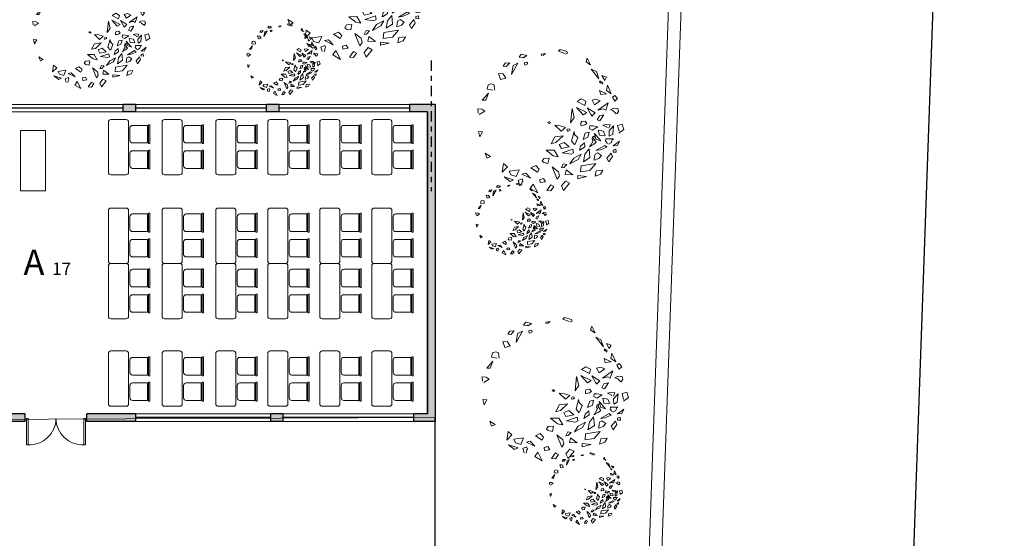
# Model space of a CAD drawing. Extents: x 798 to 1031, y 610 to 792.
# Drawn here: x 901 to 920, y 670 to 680 of the extents above; entities that cross this region are included whole.
import ezdxf

# ---------------------------------------------------------------- set-up
doc = ezdxf.new("R2010")
doc.units = 0
doc.header["$LTSCALE"] = 9
doc.header["$MEASUREMENT"] = 0
doc.linetypes.add('CENTER2', pattern=[1.125, 0.75, -0.125, 0.125, -0.125])
doc.layers.get('0').update_dxf_attribs({"linetype": 'CONTINUOUS'})
for name, color, linetype, lineweight in [('ACHURADO', 4, 'CONTINUOUS', 0), ('COTAS', 7, 'CONTINUOUS', 0), ('MUEBLES', 6, 'CONTINUOUS', 0), ('MUROS1', 7, 'CONTINUOUS', 30), ('MUROS2', 2, 'CONTINUOUS', 9), ('PUERTA', 2, 'CONTINUOUS', 0)]:
    doc.layers.add(name, color=color, linetype=linetype, lineweight=lineweight)
for name, color, linetype in [('AMPLIACION', 150, 'CONTINUOUS'), ('EJE', 8, 'CENTER2'), ('VIDRIOS', 1, 'CONTINUOUS')]:
    doc.layers.add(name, color=color, linetype=linetype)
doc.styles.add('SWIS721', font='swissel.ttf')

# ---------------------------------------------------------------- blocks, each defined once
blk = doc.blocks.new('1ARPLN019')
for p, q in [((-0.0234, 0.4594), (-0.0519, 0.4551)), ((-0.0399, 0.4455), (-0.0234, 0.4594)), ((0.0723, 0.4844), (0.062, 0.4734)), ((0.062, 0.4734), (0.0854, 0.4655)), ((0.1184, 0.4719), (0.0723, 0.4844)), ((0.0854, 0.4655), (0.1032, 0.4598)), ((0.1032, 0.4598), (0.1032, 0.4598)), ((0.1091, 0.4537), (0.1225, 0.4605)), ((0.1225, 0.4605), (0.1184, 0.4719)), ((-0.2903, 0.3943), (-0.3037, 0.375)), ((-0.2611, 0.3964), (-0.2903, 0.3943)), ((-0.2796, 0.3775), (-0.2611, 0.3964)), ((-0.249, 0.3192), (-0.2067, 0.3939)), ((-0.2067, 0.3939), (-0.2387, 0.3803)), ((-0.1843, 0.4544), (-0.1995, 0.4347)), ((-0.1995, 0.4347), (-0.1737, 0.4297)), ((-0.1475, 0.4455), (-0.1843, 0.4544)), ((-0.1737, 0.4297), (-0.1716, 0.4372)), ((-0.1737, 0.4297), (-0.1737, 0.4297)), ((-0.1692, 0.4308), (-0.1475, 0.4455)), ((-0.1472, 0.4015), (-0.1651, 0.3968)), ((-0.1651, 0.3968), (-0.162, 0.3821)), ((-0.1568, 0.3814), (-0.1417, 0.3914)), ((-0.1417, 0.3914), (-0.1472, 0.4015)), ((-0.0519, 0.4551), (-0.0488, 0.4429)), ((0.2522, 0.4283), (0.2453, 0.404)), ((0.2453, 0.404), (0.2687, 0.3854)), ((0.2453, 0.404), (0.2742, 0.3839)), ((0.2742, 0.3839), (0.2522, 0.4283)), ((-0.3223, 0.2866), (-0.3364, 0.3263)), ((-0.3364, 0.3263), (-0.3051, 0.3245)), ((-0.3037, 0.375), (-0.2844, 0.3728)), ((-0.2844, 0.3728), (-0.2796, 0.3775)), ((-0.2387, 0.3803), (-0.249, 0.3192)), ((0.2687, 0.3854), (0.2687, 0.3854)), ((0.2787, 0.3542), (0.3131, 0.3385)), ((0.3303, 0.2909), (0.2787, 0.3542)), ((0.3131, 0.3385), (0.3303, 0.2909)), ((-0.2875, 0.2949), (-0.3223, 0.2866)), ((-0.3051, 0.3245), (-0.2875, 0.2949)), ((0.3368, 0.2788), (0.3348, 0.2684)), ((0.3348, 0.2684), (0.3447, 0.2627)), ((0.355, 0.2648), (0.3368, 0.2788)), ((0.3447, 0.2627), (0.3447, 0.2627)), ((0.3492, 0.2548), (0.355, 0.2648)), ((0.3502, 0.3138), (0.3802, 0.3027)), ((0.3688, 0.2798), (0.3502, 0.3138)), ((0.3802, 0.3027), (0.3688, 0.2798)), ((-0.4045, 0.2509), (-0.411, 0.2226)), ((-0.411, 0.2226), (-0.3739, 0.2151)), ((-0.3835, 0.2573), (-0.4045, 0.2509)), ((-0.3643, 0.2523), (-0.3835, 0.2573)), ((-0.3739, 0.2151), (-0.3739, 0.2151)), ((-0.3618, 0.2162), (-0.3643, 0.2523)), ((0.3808, 0.1922), (0.3341, 0.2144)), ((0.3341, 0.2144), (0.342, 0.1879)), ((0.3864, 0.2501), (0.3795, 0.2133)), ((0.3795, 0.2133), (0.4118, 0.1911)), ((0.4118, 0.1911), (0.3864, 0.2501)), ((-0.4018, 0.1951), (-0.443, 0.1496)), ((-0.443, 0.1496), (-0.42, 0.1503)), ((-0.42, 0.1503), (-0.4018, 0.1951)), ((0.2126, 0.1593), (0.1848, 0.1403)), ((0.1848, 0.1403), (0.2367, 0.1135)), ((0.2439, 0.1421), (0.2126, 0.1593)), ((0.2367, 0.1135), (0.2439, 0.1421)), ((0.31, 0.1571), (0.2842, 0.1493)), ((0.2842, 0.1493), (0.301, 0.1192)), ((0.301, 0.1192), (0.3389, 0.145)), ((0.3389, 0.145), (0.31, 0.1571)), ((0.3231, 0.0845), (0.3912, 0.1314)), ((0.342, 0.1879), (0.3808, 0.1922)), ((0.3912, 0.1314), (0.3753, 0.0824)), ((0.4349, 0.1797), (0.4194, 0.1704)), ((0.4194, 0.1704), (0.4345, 0.1421)), ((0.4345, 0.1421), (0.4524, 0.1596)), ((0.4524, 0.1596), (0.4349, 0.1797)), ((-0.4465, 0.0892), (-0.473, 0.0917)), ((-0.473, 0.0917), (-0.4709, 0.0631)), ((-0.463, 0.0545), (-0.4262, 0.0763)), ((-0.4262, 0.0763), (-0.4465, 0.0892)), ((0.1524, 0.0949), (0.1425, -0.001)), ((0.1669, 0.0341), (0.1524, 0.0949)), ((0.2488, 0.067), (0.181, 0.1013)), ((0.181, 0.1013), (0.2254, 0.0527)), ((0.2254, 0.0527), (0.2488, 0.067)), ((0.3052, 0.0666), (0.2522, 0.0988)), ((0.2522, 0.0988), (0.2838, 0.0434)), ((0.2838, 0.0434), (0.3052, 0.0666)), ((0.3585, 0.0931), (0.3231, 0.0845)), ((0.3753, 0.0824), (0.3585, 0.0931)), ((0.4266, 0.096), (0.406, 0.0867)), ((0.406, 0.0867), (0.4252, 0.0788)), ((0.4252, 0.0788), (0.4445, 0.0602)), ((0.4552, 0.0938), (0.4266, 0.096)), ((0.4479, 0.0584), (0.4586, 0.0738)), ((0.4586, 0.0738), (0.4552, 0.0938)), ((-0.4709, 0.0631), (-0.4709, 0.0631)), ((0.0018, 0.0073), (-0.0099, 0.0012)), ((-0.0099, 0.0012), (0.0021, -0.0056)), ((0.0021, -0.0056), (0.009, 0.004)), ((0.1425, -0.001), (0.1669, 0.0341)), ((0.2164, 0.0083), (0.2106, -0.0013)), ((0.2377, 0.0108), (0.2164, 0.0083)), ((0.2505, -0.0042), (0.2377, 0.0108)), ((0.2838, 0.0434), (0.2807, 0.0541)), ((0.3334, 0.0459), (0.3189, 0.0191)), ((0.3189, 0.0191), (0.3368, 0.0119)), ((0.3626, 0.053), (0.3334, 0.0459)), ((0.3368, 0.0119), (0.3626, 0.053)), ((0.4445, 0.0602), (0.4445, 0.0602)), ((-0.4592, -0.094), (-0.4688, -0.0575)), ((-0.4688, -0.0575), (-0.4413, -0.0607)), ((-0.4413, -0.0607), (-0.4592, -0.094)), ((0.0375, -0.0156), (0.0792, -0.0564)), ((0.0737, -0.0203), (0.0375, -0.0156)), ((0.1081, -0.0314), (0.0737, -0.0203)), ((0.0792, -0.0564), (0.1081, -0.0314)), ((0.1204, -0.0432), (0.1187, -0.0507)), ((0.1187, -0.0507), (0.1215, -0.0575)), ((0.1349, -0.0407), (0.1204, -0.0432)), ((0.1266, -0.055), (0.1394, -0.0493)), ((0.1394, -0.0493), (0.1349, -0.0407)), ((0.1658, -0.0571), (0.1483, -0.1212)), ((0.1689, -0.0782), (0.1658, -0.0571)), ((0.2106, -0.0013), (0.2102, -0.0192)), ((0.2102, -0.0192), (0.2216, -0.0167)), ((0.2205, -0.0185), (0.2371, -0.0146)), ((0.2216, -0.0167), (0.2216, -0.0167)), ((0.2371, -0.0146), (0.2505, -0.0042)), ((0.2653, -0.0621), (0.2398, -0.0689)), ((0.2567, -0.0961), (0.2653, -0.0621)), ((0.2697, -0.0199), (0.266, -0.0375)), ((0.266, -0.0375), (0.2852, -0.0485)), ((0.2887, -0.0214), (0.2697, -0.0199)), ((0.2852, -0.0485), (0.322, -0.0271)), ((0.322, -0.0271), (0.2887, -0.0214)), ((0.3599, -0.055), (0.3251, -0.0493)), ((0.3251, -0.0493), (0.3337, -0.0822)), ((0.3791, -0.0117), (0.3568, -0.0156)), ((0.3568, -0.0156), (0.3692, -0.0221)), ((0.3719, -0.0857), (0.3599, -0.055)), ((0.3692, -0.0221), (0.3822, -0.0274)), ((0.4053, -0.0146), (0.3791, -0.0117)), ((0.3822, -0.0274), (0.3839, -0.0339)), ((0.3839, -0.0339), (0.385, -0.0342)), ((0.3956, -0.0364), (0.4053, -0.0146)), ((0.4269, -0.021), (0.3967, -0.0536)), ((0.3967, -0.0536), (0.398, -0.0886)), ((0.4211, -0.075), (0.4269, -0.021)), ((0.484, -0.0096), (0.4534, -0.0185)), ((0.4534, -0.0185), (0.4634, -0.0568)), ((0.462, -0.0682), (0.4951, -0.0453)), ((0.4634, -0.0568), (0.4634, -0.0568)), ((0.4951, -0.0453), (0.484, -0.0096)), ((0.0372, -0.0943), (0.0138, -0.139)), ((0.0929, -0.0857), (0.0372, -0.0943)), ((0.0454, -0.1312), (0.0929, -0.0857)), ((0.1001, -0.1301), (0.0675, -0.1433)), ((0.1335, -0.1591), (0.1001, -0.1301)), ((0.1483, -0.1212), (0.1676, -0.1437)), ((0.1899, -0.0983), (0.1689, -0.0782)), ((0.1717, -0.1426), (0.1899, -0.0983)), ((0.2398, -0.0689), (0.225, -0.1104)), ((0.225, -0.1104), (0.2567, -0.0961)), ((0.2911, -0.1204), (0.2783, -0.143)), ((0.2883, -0.0933), (0.2845, -0.1097)), ((0.2845, -0.1097), (0.2911, -0.1204)), ((0.2973, -0.0897), (0.2883, -0.0933)), ((0.2942, -0.1036), (0.2973, -0.0897)), ((0.3117, -0.1297), (0.2942, -0.1036)), ((0.2948, -0.143), (0.3117, -0.1297)), ((0.3096, -0.1086), (0.3007, -0.0722)), ((0.3007, -0.0722), (0.3427, -0.1204)), ((0.3427, -0.1204), (0.3096, -0.1086)), ((0.3337, -0.0822), (0.3654, -0.0861)), ((0.3427, -0.1204), (0.3427, -0.1204)), ((0.3427, -0.1204), (0.3427, -0.1204)), ((0.3654, -0.0861), (0.3654, -0.0861)), ((0.3767, -0.1076), (0.374, -0.1229)), ((0.374, -0.1229), (0.3877, -0.138)), ((0.3767, -0.1076), (0.3788, -0.1061)), ((0.4263, -0.1076), (0.3767, -0.1076)), ((0.398, -0.0886), (0.4211, -0.075)), ((0.4122, -0.1308), (0.418, -0.1133)), ((0.418, -0.1133), (0.4263, -0.1076)), ((0.4655, -0.1219), (0.4242, -0.153)), ((0.4524, -0.1505), (0.4655, -0.1219)), ((0.0341, -0.1809), (-0.0206, -0.1816)), ((-0.0206, -0.1816), (0.0265, -0.2185)), ((0.0138, -0.139), (0.0454, -0.1312)), ((0.0602, -0.2253), (0.0341, -0.1809)), ((0.0675, -0.1433), (0.0812, -0.1709)), ((0.0812, -0.1709), (0.1335, -0.1591)), ((0.1562, -0.1752), (0.0857, -0.1991)), ((0.161, -0.1999), (0.1562, -0.1752)), ((0.1676, -0.1437), (0.1717, -0.1426)), ((0.2082, -0.1541), (0.2002, -0.1827)), ((0.2002, -0.1827), (0.2068, -0.1802)), ((0.2068, -0.1802), (0.2364, -0.1591)), ((0.2343, -0.133), (0.2082, -0.1541)), ((0.2364, -0.1591), (0.2343, -0.133)), ((0.2642, -0.173), (0.2374, -0.2088)), ((0.2701, -0.2299), (0.2642, -0.173)), ((0.2783, -0.143), (0.268, -0.1587)), ((0.268, -0.1587), (0.2797, -0.1498)), ((0.2797, -0.1498), (0.2948, -0.143)), ((0.3681, -0.1498), (0.3096, -0.1841)), ((0.3096, -0.1841), (0.3399, -0.1788)), ((0.3399, -0.1788), (0.3822, -0.1612)), ((0.3822, -0.1612), (0.3681, -0.1498)), ((0.3877, -0.138), (0.3877, -0.138)), ((0.3932, -0.1426), (0.4122, -0.1308)), ((0.4235, -0.1805), (0.441, -0.1759)), ((0.4235, -0.1941), (0.4235, -0.1805)), ((0.4435, -0.1956), (0.4235, -0.1941)), ((0.4242, -0.153), (0.4524, -0.1505)), ((0.441, -0.1759), (0.4435, -0.1956)), ((-0.3883, -0.2227), (-0.4231, -0.2006)), ((-0.4231, -0.2006), (-0.4104, -0.2356)), ((-0.4104, -0.2356), (-0.3883, -0.2227)), ((-0.0361, -0.2363), (-0.0471, -0.2542)), ((-0.0471, -0.2542), (-0.0354, -0.2642)), ((0, -0.2338), (-0.0361, -0.2363)), ((-0.0075, -0.2689), (0, -0.2338)), ((0.0265, -0.2185), (0.0602, -0.2253)), ((0.0857, -0.1991), (0.1459, -0.2077)), ((0.1634, -0.2338), (0.138, -0.2718)), ((0.138, -0.2718), (0.192, -0.2428)), ((0.1459, -0.2077), (0.161, -0.1999)), ((0.2113, -0.2088), (0.1634, -0.2338)), ((0.192, -0.2428), (0.2113, -0.2088)), ((0.2374, -0.2088), (0.2274, -0.2582)), ((0.2274, -0.2582), (0.2701, -0.2299)), ((0.301, -0.2249), (0.2983, -0.2485)), ((0.2983, -0.2485), (0.3069, -0.2453)), ((0.3048, -0.2084), (0.301, -0.2249)), ((0.3203, -0.2002), (0.3048, -0.2084)), ((0.3069, -0.2453), (0.3289, -0.2374)), ((0.3461, -0.2174), (0.3203, -0.2002)), ((0.3289, -0.2374), (0.3461, -0.2174)), ((0.4104, -0.2009), (0.3822, -0.2346)), ((0.3822, -0.2346), (0.3946, -0.2599)), ((0.3946, -0.2599), (0.4194, -0.2242)), ((0.4194, -0.2242), (0.4104, -0.2009)), ((-0.3016, -0.2707), (-0.3106, -0.3265)), ((-0.3106, -0.3265), (-0.2758, -0.2914)), ((-0.2758, -0.2914), (-0.3016, -0.2707)), ((-0.1988, -0.3125), (-0.2638, -0.3215)), ((-0.2638, -0.3215), (-0.2528, -0.3451)), ((-0.2174, -0.3551), (-0.1988, -0.3125)), ((-0.0891, -0.2836), (-0.121, -0.2979)), ((-0.121, -0.2979), (-0.0767, -0.3268)), ((-0.066, -0.3068), (-0.0891, -0.2836)), ((-0.0767, -0.3268), (-0.066, -0.3068)), ((-0.0354, -0.2642), (-0.0354, -0.2642)), ((-0.0354, -0.2642), (-0.0354, -0.2642)), ((-0.0354, -0.2642), (-0.0075, -0.2689)), ((0.0534, -0.3741), (0.0203, -0.2925)), ((0.0203, -0.2925), (0.062, -0.3243)), ((0.062, -0.3243), (0.0685, -0.3526)), ((0.094, -0.2718), (0.0809, -0.2989)), ((0.0809, -0.2989), (0.0974, -0.2968)), ((0.1173, -0.276), (0.094, -0.2718)), ((0.0974, -0.2968), (0.1173, -0.276)), ((0.106, -0.3437), (0.1129, -0.3129)), ((0.1129, -0.3129), (0.1569, -0.3447)), ((0.2113, -0.2857), (0.2088, -0.3251)), ((0.2088, -0.3251), (0.269, -0.3168)), ((0.3086, -0.2707), (0.2113, -0.2857)), ((0.269, -0.3168), (0.3086, -0.2707)), ((0.312, -0.319), (0.3048, -0.3547)), ((0.3547, -0.3143), (0.312, -0.319)), ((0.3403, -0.3412), (0.3547, -0.3143)), ((-0.2356, -0.3784), (-0.2986, -0.359)), ((-0.2986, -0.359), (-0.259, -0.3898)), ((-0.259, -0.3898), (-0.2356, -0.3784)), ((-0.2528, -0.3451), (-0.2174, -0.3551)), ((-0.205, -0.3826), (-0.1792, -0.3723)), ((-0.196, -0.4109), (-0.205, -0.3826)), ((-0.1775, -0.3909), (-0.1826, -0.4145)), ((-0.1806, -0.3397), (-0.1551, -0.3336)), ((-0.1235, -0.3673), (-0.1806, -0.3397)), ((-0.1792, -0.3723), (-0.174, -0.3859)), ((-0.174, -0.3859), (-0.1775, -0.3909)), ((-0.1551, -0.3336), (-0.1235, -0.3673)), ((-0.0375, -0.3691), (-0.0622, -0.3762)), ((-0.0622, -0.3762), (-0.0602, -0.3962)), ((-0.0602, -0.3962), (-0.0251, -0.3905)), ((-0.0251, -0.3905), (-0.0375, -0.3691)), ((0.0685, -0.3526), (0.0534, -0.3741)), ((0.0809, -0.4188), (0.1077, -0.3859)), ((0.1569, -0.3447), (0.106, -0.3437)), ((0.1077, -0.3859), (0.1352, -0.4005)), ((0.2481, -0.3569), (0.1896, -0.3497)), ((0.1896, -0.3497), (0.1899, -0.3708)), ((0.1899, -0.3708), (0.2481, -0.3569)), ((0.3048, -0.3547), (0.3403, -0.3412)), ((-0.1826, -0.4145), (-0.1826, -0.4145)), ((-0.1248, -0.4349), (-0.1052, -0.4059)), ((-0.075, -0.4642), (-0.1248, -0.4349)), ((-0.1052, -0.4059), (-0.075, -0.4642)), ((0.0114, -0.4113), (-0.0144, -0.4492)), ((-0.0144, -0.4492), (0.0114, -0.4517)), ((0.0317, -0.4227), (0.0114, -0.4113)), ((0.0114, -0.4517), (0.0317, -0.4227)), ((0.0957, -0.4492), (0.0809, -0.4188)), ((0.1352, -0.4005), (0.0957, -0.4492))]:
    blk.add_line(p, q)

msp = doc.modelspace()

# ---------------------------------------------------------------- hatches: boundary and pattern name
at = {"layer": 'AMPLIACION'}
h = msp.add_hatch(color=9, dxfattribs=at)
h.paths.add_polyline_path([(900.0293, 678.5857), (900.3843, 678.5857), (900.3843, 678.7357), (899.8793, 678.7357), (899.5243, 678.7357), (899.5243, 678.5857), (899.8793, 678.5857), (899.8793, 672.5857), (899.6093, 672.5857), (899.6093, 672.4357), (900.0293, 672.4357), (901.0293, 672.4357), (901.0293, 672.5857), (900.0293, 672.5857)])
h.paths.add_polyline_path([(903.231, 678.5857), (903.231, 678.7357), (902.981, 678.7357), (902.981, 678.5857)])
h.paths.add_polyline_path([(903.231, 672.4357), (903.231, 672.5857), (902.2593, 672.5857), (902.2593, 672.4357)])
h.paths.add_polyline_path([(906.1626, 672.5857), (905.9126, 672.5857), (905.9126, 672.4357), (906.1626, 672.4357)])
h.paths.add_polyline_path([(905.8276, 678.5857), (906.0776, 678.5857), (906.0776, 678.7357), (905.8276, 678.7357)])
h.paths.add_polyline_path([(908.6743, 678.7357), (908.6743, 678.5857), (909.0293, 678.5857), (909.0293, 672.5857), (908.7593, 672.5857), (908.7593, 672.4357), (909.1793, 672.4357), (909.1793, 678.7357)])

# ---------------------------------------------------------------- linework, layer by layer
at = {"layer": 'ACHURADO', "color": 9}
msp.add_lwpolyline([(890.7293, 702.0857), (881.9293, 702.0857), (881.9293, 657.7261), (884.7493, 657.7261), (884.7493, 657.8261), (884.8793, 657.8261), (884.8793, 659.1761), (884.7493, 659.1761), (884.7493, 661.2857), (884.6293, 661.2857), (884.6293, 666.9357), (909.1793, 666.9357), (909.1793, 672.5107), (890.7293, 672.4357), (890.7293, 683.0357), (884.6293, 683.0357), (884.6293, 688.6857), (909.1793, 688.6857), (909.1793, 692.2357), (890.7293, 692.2357), (890.7293, 702.0857)], dxfattribs=at)
at = {"layer": 'EJE', "color": 9, "ltscale": 0.03}
msp.add_line((909.1043, 679.6054), (909.1043, 677.0106), dxfattribs=at)
at = {"layer": 'MUEBLES', "color": 9}
for p, q in [((903.0376, 678.4362), (902.7376, 678.4362)), ((904.1041, 678.4362), (903.8041, 678.4362)), ((905.1706, 678.4362), (904.8706, 678.4362)), ((906.2038, 678.4362), (905.9038, 678.4362)), ((907.237, 678.4362), (906.937, 678.4362)), ((908.2702, 678.4362), (907.9702, 678.4362)), ((900.9372, 677.0183), (900.9372, 678.2183)), ((900.9372, 678.2183), (901.4372, 678.2183)), ((901.4372, 677.0183), (901.4372, 678.2183)), ((902.6876, 678.3862), (902.6876, 677.3862)), ((903.0876, 678.3862), (903.0876, 677.3862)), ((903.1147, 678.2696), (903.1147, 678.0196)), ((903.4647, 678.3196), (903.1647, 678.3196)), ((903.4647, 678.3196), (903.4647, 677.9696)), ((903.7541, 678.3862), (903.7541, 677.3862)), ((904.1541, 678.3862), (904.1541, 677.3862)), ((904.1812, 678.2696), (904.1812, 678.0196)), ((904.5312, 678.3196), (904.2312, 678.3196)), ((904.5312, 678.3196), (904.5312, 677.9696)), ((904.8206, 678.3862), (904.8206, 677.3862)), ((905.2206, 678.3862), (905.2206, 677.3862)), ((905.2477, 678.2696), (905.2477, 678.0196)), ((905.5977, 678.3196), (905.2977, 678.3196)), ((905.5977, 678.3196), (905.5977, 677.9696)), ((905.8538, 678.3862), (905.8538, 677.3862)), ((906.2538, 678.3862), (906.2538, 677.3862)), ((906.2809, 678.2696), (906.2809, 678.0196)), ((906.6309, 678.3196), (906.3309, 678.3196)), ((906.6309, 678.3196), (906.6309, 677.9696)), ((906.887, 678.3862), (906.887, 677.3862)), ((907.287, 678.3862), (907.287, 677.3862)), ((907.3141, 678.2696), (907.3141, 678.0196)), ((907.6641, 678.3196), (907.3641, 678.3196)), ((907.6641, 678.3196), (907.6641, 677.9696)), ((907.9202, 678.3862), (907.9202, 677.3862)), ((908.3202, 678.3862), (908.3202, 677.3862)), ((908.3473, 678.2696), (908.3473, 678.0196)), ((908.6973, 678.3196), (908.3973, 678.3196)), ((908.6973, 678.3196), (908.6973, 677.9696)), ((903.4647, 677.9696), (903.1647, 677.9696)), ((904.5312, 677.9696), (904.2312, 677.9696)), ((905.5977, 677.9696), (905.2977, 677.9696)), ((906.6309, 677.9696), (906.3309, 677.9696)), ((907.6641, 677.9696), (907.3641, 677.9696)), ((908.6973, 677.9696), (908.3973, 677.9696)), ((903.1147, 677.765), (903.1147, 677.515)), ((903.4647, 677.815), (903.1647, 677.815)), ((903.4647, 677.815), (903.4647, 677.465)), ((904.1812, 677.765), (904.1812, 677.515)), ((904.5312, 677.815), (904.2312, 677.815)), ((904.5312, 677.815), (904.5312, 677.465)), ((905.2477, 677.765), (905.2477, 677.515)), ((905.5977, 677.815), (905.2977, 677.815)), ((905.5977, 677.815), (905.5977, 677.465)), ((906.2809, 677.765), (906.2809, 677.515)), ((906.6309, 677.815), (906.3309, 677.815)), ((906.6309, 677.815), (906.6309, 677.465)), ((907.3141, 677.765), (907.3141, 677.515)), ((907.6641, 677.815), (907.3641, 677.815)), ((907.6641, 677.815), (907.6641, 677.465)), ((908.3473, 677.765), (908.3473, 677.515)), ((908.6973, 677.815), (908.3973, 677.815)), ((908.6973, 677.815), (908.6973, 677.465)), ((903.4647, 677.465), (903.1647, 677.465)), ((904.5312, 677.465), (904.2312, 677.465)), ((905.5977, 677.465), (905.2977, 677.465)), ((906.6309, 677.465), (906.3309, 677.465)), ((907.6641, 677.465), (907.3641, 677.465)), ((908.6973, 677.465), (908.3973, 677.465)), ((903.0376, 677.3362), (902.7376, 677.3362)), ((904.1041, 677.3362), (903.8041, 677.3362)), ((905.1706, 677.3362), (904.8706, 677.3362)), ((906.2038, 677.3362), (905.9038, 677.3362)), ((907.237, 677.3362), (906.937, 677.3362)), ((908.2702, 677.3362), (907.9702, 677.3362)), ((900.9372, 677.0183), (901.4372, 677.0183)), ((903.0376, 676.6746), (902.7376, 676.6746)), ((904.1041, 676.6746), (903.8041, 676.6746)), ((905.1706, 676.6746), (904.8706, 676.6746)), ((906.2038, 676.6746), (905.9038, 676.6746)), ((907.237, 676.6746), (906.937, 676.6746)), ((908.2702, 676.6746), (907.9702, 676.6746)), ((902.6876, 676.6246), (902.6876, 675.6246)), ((903.0876, 676.6246), (903.0876, 675.6246)), ((903.1147, 676.5081), (903.1147, 676.2581)), ((903.4647, 676.5581), (903.1647, 676.5581)), ((903.4647, 676.5581), (903.4647, 676.2081)), ((903.7541, 676.6246), (903.7541, 675.6246)), ((904.1541, 676.6246), (904.1541, 675.6246)), ((904.1812, 676.5081), (904.1812, 676.2581)), ((904.5312, 676.5581), (904.2312, 676.5581)), ((904.5312, 676.5581), (904.5312, 676.2081)), ((904.8206, 676.6246), (904.8206, 675.6246)), ((905.2206, 676.6246), (905.2206, 675.6246)), ((905.2477, 676.5081), (905.2477, 676.2581)), ((905.5977, 676.5581), (905.2977, 676.5581)), ((905.5977, 676.5581), (905.5977, 676.2081)), ((905.8538, 676.6246), (905.8538, 675.6246)), ((906.2538, 676.6246), (906.2538, 675.6246)), ((906.2809, 676.5081), (906.2809, 676.2581)), ((906.6309, 676.5581), (906.3309, 676.5581)), ((906.6309, 676.5581), (906.6309, 676.2081)), ((906.887, 676.6246), (906.887, 675.6246)), ((907.287, 676.6246), (907.287, 675.6246)), ((907.3141, 676.5081), (907.3141, 676.2581)), ((907.6641, 676.5581), (907.3641, 676.5581)), ((907.6641, 676.5581), (907.6641, 676.2081)), ((907.9202, 676.6246), (907.9202, 675.6246)), ((908.3202, 676.6246), (908.3202, 675.6246)), ((908.3473, 676.5081), (908.3473, 676.2581)), ((908.6973, 676.5581), (908.3973, 676.5581)), ((908.6973, 676.5581), (908.6973, 676.2081)), ((903.4647, 676.2081), (903.1647, 676.2081)), ((904.5312, 676.2081), (904.2312, 676.2081)), ((905.5977, 676.2081), (905.2977, 676.2081)), ((906.6309, 676.2081), (906.3309, 676.2081)), ((907.6641, 676.2081), (907.3641, 676.2081)), ((908.6973, 676.2081), (908.3973, 676.2081)), ((903.1147, 676.0035), (903.1147, 675.7535)), ((903.4647, 676.0535), (903.1647, 676.0535)), ((903.4647, 676.0535), (903.4647, 675.7035)), ((904.1812, 676.0035), (904.1812, 675.7535)), ((904.5312, 676.0535), (904.2312, 676.0535)), ((904.5312, 676.0535), (904.5312, 675.7035)), ((905.2477, 676.0035), (905.2477, 675.7535)), ((905.5977, 676.0535), (905.2977, 676.0535)), ((905.5977, 676.0535), (905.5977, 675.7035)), ((906.2809, 676.0035), (906.2809, 675.7535)), ((906.6309, 676.0535), (906.3309, 676.0535)), ((906.6309, 676.0535), (906.6309, 675.7035)), ((907.3141, 676.0035), (907.3141, 675.7535)), ((907.6641, 676.0535), (907.3641, 676.0535)), ((907.6641, 676.0535), (907.6641, 675.7035)), ((908.3473, 676.0035), (908.3473, 675.7535)), ((908.6973, 676.0535), (908.3973, 676.0535)), ((908.6973, 676.0535), (908.6973, 675.7035)), ((903.4647, 675.7035), (903.1647, 675.7035)), ((904.5312, 675.7035), (904.2312, 675.7035)), ((905.5977, 675.7035), (905.2977, 675.7035)), ((906.6309, 675.7035), (906.3309, 675.7035)), ((907.6641, 675.7035), (907.3641, 675.7035)), ((908.6973, 675.7035), (908.3973, 675.7035)), ((902.6876, 675.5246), (902.6876, 674.5246)), ((903.0376, 675.5746), (902.7376, 675.5746)), ((903.0376, 675.5746), (902.7376, 675.5746)), ((903.0876, 675.5246), (903.0876, 674.5246)), ((903.7541, 675.5246), (903.7541, 674.5246)), ((904.1041, 675.5746), (903.8041, 675.5746)), ((904.1041, 675.5746), (903.8041, 675.5746)), ((904.1541, 675.5246), (904.1541, 674.5246)), ((904.8206, 675.5246), (904.8206, 674.5246)), ((905.1706, 675.5746), (904.8706, 675.5746)), ((905.1706, 675.5746), (904.8706, 675.5746)), ((905.2206, 675.5246), (905.2206, 674.5246)), ((905.8538, 675.5246), (905.8538, 674.5246)), ((906.2038, 675.5746), (905.9038, 675.5746)), ((906.2038, 675.5746), (905.9038, 675.5746)), ((906.2538, 675.5246), (906.2538, 674.5246)), ((906.887, 675.5246), (906.887, 674.5246)), ((907.237, 675.5746), (906.937, 675.5746)), ((907.237, 675.5746), (906.937, 675.5746)), ((907.287, 675.5246), (907.287, 674.5246)), ((907.9202, 675.5246), (907.9202, 674.5246)), ((908.2702, 675.5746), (907.9702, 675.5746)), ((908.2702, 675.5746), (907.9702, 675.5746)), ((908.3202, 675.5246), (908.3202, 674.5246)), ((903.1147, 675.4081), (903.1147, 675.1581)), ((903.4647, 675.4581), (903.1647, 675.4581)), ((903.4647, 675.4581), (903.4647, 675.1081)), ((904.1812, 675.4081), (904.1812, 675.1581)), ((904.5312, 675.4581), (904.2312, 675.4581)), ((904.5312, 675.4581), (904.5312, 675.1081)), ((905.2477, 675.4081), (905.2477, 675.1581)), ((905.5977, 675.4581), (905.2977, 675.4581)), ((905.5977, 675.4581), (905.5977, 675.1081)), ((906.2809, 675.4081), (906.2809, 675.1581)), ((906.6309, 675.4581), (906.3309, 675.4581)), ((906.6309, 675.4581), (906.6309, 675.1081)), ((907.3141, 675.4081), (907.3141, 675.1581)), ((907.6641, 675.4581), (907.3641, 675.4581)), ((907.6641, 675.4581), (907.6641, 675.1081)), ((908.3473, 675.4081), (908.3473, 675.1581)), ((908.6973, 675.4581), (908.3973, 675.4581)), ((908.6973, 675.4581), (908.6973, 675.1081)), ((903.4647, 675.1081), (903.1647, 675.1081)), ((904.5312, 675.1081), (904.2312, 675.1081)), ((905.5977, 675.1081), (905.2977, 675.1081)), ((906.6309, 675.1081), (906.3309, 675.1081)), ((907.6641, 675.1081), (907.3641, 675.1081)), ((908.6973, 675.1081), (908.3973, 675.1081)), ((903.1147, 674.9035), (903.1147, 674.6535)), ((903.4647, 674.9535), (903.1647, 674.9535)), ((903.4647, 674.9535), (903.4647, 674.6035)), ((904.1812, 674.9035), (904.1812, 674.6535)), ((904.5312, 674.9535), (904.2312, 674.9535)), ((904.5312, 674.9535), (904.5312, 674.6035)), ((905.2477, 674.9035), (905.2477, 674.6535)), ((905.5977, 674.9535), (905.2977, 674.9535)), ((905.5977, 674.9535), (905.5977, 674.6035)), ((906.2809, 674.9035), (906.2809, 674.6535)), ((906.6309, 674.9535), (906.3309, 674.9535)), ((906.6309, 674.9535), (906.6309, 674.6035)), ((907.3141, 674.9035), (907.3141, 674.6535)), ((907.6641, 674.9535), (907.3641, 674.9535)), ((907.6641, 674.9535), (907.6641, 674.6035)), ((908.3473, 674.9035), (908.3473, 674.6535)), ((908.6973, 674.9535), (908.3973, 674.9535)), ((908.6973, 674.9535), (908.6973, 674.6035)), ((903.4647, 674.6035), (903.1647, 674.6035)), ((904.5312, 674.6035), (904.2312, 674.6035)), ((905.5977, 674.6035), (905.2977, 674.6035)), ((906.6309, 674.6035), (906.3309, 674.6035)), ((907.6641, 674.6035), (907.3641, 674.6035)), ((908.6973, 674.6035), (908.3973, 674.6035)), ((903.0376, 674.4746), (902.7376, 674.4746)), ((904.1041, 674.4746), (903.8041, 674.4746)), ((905.1706, 674.4746), (904.8706, 674.4746)), ((906.2038, 674.4746), (905.9038, 674.4746)), ((907.237, 674.4746), (906.937, 674.4746)), ((908.2702, 674.4746), (907.9702, 674.4746)), ((902.6876, 672.7853), (902.6876, 673.7853)), ((903.0376, 673.8353), (902.7376, 673.8353)), ((903.0876, 672.7853), (903.0876, 673.7853)), ((903.7541, 672.7853), (903.7541, 673.7853)), ((904.1041, 673.8353), (903.8041, 673.8353)), ((904.1541, 672.7853), (904.1541, 673.7853)), ((904.8206, 672.7853), (904.8206, 673.7853)), ((905.1706, 673.8353), (904.8706, 673.8353)), ((905.2206, 672.7853), (905.2206, 673.7853)), ((905.8538, 672.7853), (905.8538, 673.7853)), ((906.2038, 673.8353), (905.9038, 673.8353)), ((906.2538, 672.7853), (906.2538, 673.7853)), ((906.887, 672.7853), (906.887, 673.7853)), ((907.237, 673.8353), (906.937, 673.8353)), ((907.287, 672.7853), (907.287, 673.7853)), ((907.9202, 672.7853), (907.9202, 673.7853)), ((908.2702, 673.8353), (907.9702, 673.8353)), ((908.3202, 672.7853), (908.3202, 673.7853)), ((903.1147, 673.4064), (903.1147, 673.6564)), ((903.4647, 673.7064), (903.1647, 673.7064)), ((903.4647, 673.3564), (903.4647, 673.7064)), ((904.1812, 673.4064), (904.1812, 673.6564)), ((904.5312, 673.7064), (904.2312, 673.7064)), ((904.5312, 673.3564), (904.5312, 673.7064)), ((905.2477, 673.4064), (905.2477, 673.6564)), ((905.5977, 673.7064), (905.2977, 673.7064)), ((905.5977, 673.3564), (905.5977, 673.7064)), ((906.2809, 673.4064), (906.2809, 673.6564)), ((906.6309, 673.7064), (906.3309, 673.7064)), ((906.6309, 673.3564), (906.6309, 673.7064)), ((907.3141, 673.4064), (907.3141, 673.6564)), ((907.6641, 673.7064), (907.3641, 673.7064)), ((907.6641, 673.3564), (907.6641, 673.7064)), ((908.3473, 673.4064), (908.3473, 673.6564)), ((908.6973, 673.7064), (908.3973, 673.7064)), ((908.6973, 673.3564), (908.6973, 673.7064)), ((903.4647, 673.3564), (903.1647, 673.3564)), ((904.5312, 673.3564), (904.2312, 673.3564)), ((905.5977, 673.3564), (905.2977, 673.3564)), ((906.6309, 673.3564), (906.3309, 673.3564)), ((907.6641, 673.3564), (907.3641, 673.3564)), ((908.6973, 673.3564), (908.3973, 673.3564)), ((903.1147, 672.9019), (903.1147, 673.1519)), ((903.4647, 673.2019), (903.1647, 673.2019)), ((903.4647, 672.8519), (903.4647, 673.2019)), ((904.1812, 672.9019), (904.1812, 673.1519)), ((904.5312, 673.2019), (904.2312, 673.2019)), ((904.5312, 672.8519), (904.5312, 673.2019)), ((905.2477, 672.9019), (905.2477, 673.1519)), ((905.5977, 673.2019), (905.2977, 673.2019)), ((905.5977, 672.8519), (905.5977, 673.2019)), ((906.2809, 672.9019), (906.2809, 673.1519)), ((906.6309, 673.2019), (906.3309, 673.2019)), ((906.6309, 672.8519), (906.6309, 673.2019)), ((907.3141, 672.9019), (907.3141, 673.1519)), ((907.6641, 673.2019), (907.3641, 673.2019)), ((907.6641, 672.8519), (907.6641, 673.2019)), ((908.3473, 672.9019), (908.3473, 673.1519)), ((908.6973, 673.2019), (908.3973, 673.2019)), ((908.6973, 672.8519), (908.6973, 673.2019)), ((903.0376, 672.7353), (902.7376, 672.7353)), ((903.4647, 672.8519), (903.1647, 672.8519)), ((904.1041, 672.7353), (903.8041, 672.7353)), ((904.5312, 672.8519), (904.2312, 672.8519)), ((905.1706, 672.7353), (904.8706, 672.7353)), ((905.5977, 672.8519), (905.2977, 672.8519)), ((906.2038, 672.7353), (905.9038, 672.7353)), ((906.6309, 672.8519), (906.3309, 672.8519)), ((907.237, 672.7353), (906.937, 672.7353)), ((907.6641, 672.8519), (907.3641, 672.8519)), ((908.2702, 672.7353), (907.9702, 672.7353)), ((908.6973, 672.8519), (908.3973, 672.8519))]:
    msp.add_line(p, q, dxfattribs=at)
for points in [[(903.5099, 678.3325), (903.4848, 678.3325), (903.4848, 677.9571), (903.5099, 677.9571)], [(904.5764, 678.3325), (904.5513, 678.3325), (904.5513, 677.9571), (904.5764, 677.9571)], [(905.6429, 678.3325), (905.6179, 678.3325), (905.6179, 677.9571), (905.6429, 677.9571)], [(906.6761, 678.3325), (906.6511, 678.3325), (906.6511, 677.9571), (906.6761, 677.9571)], [(907.7093, 678.3325), (907.6842, 678.3325), (907.6842, 677.9571), (907.7093, 677.9571)], [(908.7425, 678.3325), (908.7174, 678.3325), (908.7174, 677.9571), (908.7425, 677.9571)], [(903.5099, 677.8279), (903.4848, 677.8279), (903.4848, 677.4525), (903.5099, 677.4525)], [(904.5764, 677.8279), (904.5513, 677.8279), (904.5513, 677.4525), (904.5764, 677.4525)], [(905.6429, 677.8279), (905.6179, 677.8279), (905.6179, 677.4525), (905.6429, 677.4525)], [(906.6761, 677.8279), (906.6511, 677.8279), (906.6511, 677.4525), (906.6761, 677.4525)], [(907.7093, 677.8279), (907.6842, 677.8279), (907.6842, 677.4525), (907.7093, 677.4525)], [(908.7425, 677.8279), (908.7174, 677.8279), (908.7174, 677.4525), (908.7425, 677.4525)], [(903.5099, 676.5709), (903.4848, 676.5709), (903.4848, 676.1955), (903.5099, 676.1955)], [(904.5764, 676.5709), (904.5513, 676.5709), (904.5513, 676.1955), (904.5764, 676.1955)], [(905.6429, 676.5709), (905.6179, 676.5709), (905.6179, 676.1955), (905.6429, 676.1955)], [(906.6761, 676.5709), (906.6511, 676.5709), (906.6511, 676.1955), (906.6761, 676.1955)], [(907.7093, 676.5709), (907.6842, 676.5709), (907.6842, 676.1955), (907.7093, 676.1955)], [(908.7425, 676.5709), (908.7174, 676.5709), (908.7174, 676.1955), (908.7425, 676.1955)], [(903.5099, 676.0664), (903.4848, 676.0664), (903.4848, 675.6909), (903.5099, 675.6909)], [(904.5764, 676.0664), (904.5513, 676.0664), (904.5513, 675.6909), (904.5764, 675.6909)], [(905.6429, 676.0664), (905.6179, 676.0664), (905.6179, 675.6909), (905.6429, 675.6909)], [(906.6761, 676.0664), (906.6511, 676.0664), (906.6511, 675.6909), (906.6761, 675.6909)], [(907.7093, 676.0664), (907.6842, 676.0664), (907.6842, 675.6909), (907.7093, 675.6909)], [(908.7425, 676.0664), (908.7174, 676.0664), (908.7174, 675.6909), (908.7425, 675.6909)], [(903.5099, 675.4709), (903.4848, 675.4709), (903.4848, 675.0955), (903.5099, 675.0955)], [(904.5764, 675.4709), (904.5513, 675.4709), (904.5513, 675.0955), (904.5764, 675.0955)], [(905.6429, 675.4709), (905.6179, 675.4709), (905.6179, 675.0955), (905.6429, 675.0955)], [(906.6761, 675.4709), (906.6511, 675.4709), (906.6511, 675.0955), (906.6761, 675.0955)], [(907.7093, 675.4709), (907.6842, 675.4709), (907.6842, 675.0955), (907.7093, 675.0955)], [(908.7425, 675.4709), (908.7174, 675.4709), (908.7174, 675.0955), (908.7425, 675.0955)], [(903.5099, 674.9664), (903.4848, 674.9664), (903.4848, 674.5909), (903.5099, 674.5909)], [(904.5764, 674.9664), (904.5513, 674.9664), (904.5513, 674.5909), (904.5764, 674.5909)], [(905.6429, 674.9664), (905.6179, 674.9664), (905.6179, 674.5909), (905.6429, 674.5909)], [(906.6761, 674.9664), (906.6511, 674.9664), (906.6511, 674.5909), (906.6761, 674.5909)], [(907.7093, 674.9664), (907.6842, 674.9664), (907.6842, 674.5909), (907.7093, 674.5909)], [(908.7425, 674.9664), (908.7174, 674.9664), (908.7174, 674.5909), (908.7425, 674.5909)], [(903.5099, 673.3436), (903.4848, 673.3436), (903.4848, 673.719), (903.5099, 673.719)], [(904.5764, 673.3436), (904.5513, 673.3436), (904.5513, 673.719), (904.5764, 673.719)], [(905.6429, 673.3436), (905.6179, 673.3436), (905.6179, 673.719), (905.6429, 673.719)], [(906.6761, 673.3436), (906.6511, 673.3436), (906.6511, 673.719), (906.6761, 673.719)], [(907.7093, 673.3436), (907.6842, 673.3436), (907.6842, 673.719), (907.7093, 673.719)], [(908.7425, 673.3436), (908.7174, 673.3436), (908.7174, 673.719), (908.7425, 673.719)], [(903.5099, 672.839), (903.4848, 672.839), (903.4848, 673.2144), (903.5099, 673.2144)], [(904.5764, 672.839), (904.5513, 672.839), (904.5513, 673.2144), (904.5764, 673.2144)], [(905.6429, 672.839), (905.6179, 672.839), (905.6179, 673.2144), (905.6429, 673.2144)], [(906.6761, 672.839), (906.6511, 672.839), (906.6511, 673.2144), (906.6761, 673.2144)], [(907.7093, 672.839), (907.6842, 672.839), (907.6842, 673.2144), (907.7093, 673.2144)], [(908.7425, 672.839), (908.7174, 672.839), (908.7174, 673.2144), (908.7425, 673.2144)]]:
    msp.add_lwpolyline(points, close=True, dxfattribs=at)
for centre, start, end in [((902.7376, 678.3862), 90, 180), ((903.0376, 678.3862), 0, 90), ((903.8041, 678.3862), 90, 180), ((904.1041, 678.3862), 0, 90), ((904.8706, 678.3862), 90, 180), ((905.1706, 678.3862), 0, 90), ((905.9038, 678.3862), 90, 180), ((906.2038, 678.3862), 0, 90), ((906.937, 678.3862), 90, 180), ((907.237, 678.3862), 0, 90), ((907.9702, 678.3862), 90, 180), ((908.2702, 678.3862), 0, 90), ((903.1647, 678.2696), 90, 180), ((904.2312, 678.2696), 90, 180), ((905.2977, 678.2696), 90, 180), ((906.3309, 678.2696), 90, 180), ((907.3641, 678.2696), 90, 180), ((908.3973, 678.2696), 90, 180), ((903.1647, 678.0196), 180, 270), ((904.2312, 678.0196), 180, 270), ((905.2977, 678.0196), 180, 270), ((906.3309, 678.0196), 180, 270), ((907.3641, 678.0196), 180, 270), ((908.3973, 678.0196), 180, 270), ((903.1647, 677.765), 90, 180), ((904.2312, 677.765), 90, 180), ((905.2977, 677.765), 90, 180), ((906.3309, 677.765), 90, 180), ((907.3641, 677.765), 90, 180), ((908.3973, 677.765), 90, 180), ((903.1647, 677.515), 180, 270), ((904.2312, 677.515), 180, 270), ((905.2977, 677.515), 180, 270), ((906.3309, 677.515), 180, 270), ((907.3641, 677.515), 180, 270), ((908.3973, 677.515), 180, 270), ((902.7376, 677.3862), 180, 270), ((903.0376, 677.3862), 270, 0), ((903.8041, 677.3862), 180, 270), ((904.1041, 677.3862), 270, 0), ((904.8706, 677.3862), 180, 270), ((905.1706, 677.3862), 270, 0), ((905.9038, 677.3862), 180, 270), ((906.2038, 677.3862), 270, 0), ((906.937, 677.3862), 180, 270), ((907.237, 677.3862), 270, 0), ((907.9702, 677.3862), 180, 270), ((908.2702, 677.3862), 270, 0), ((902.7376, 676.6246), 90, 180), ((903.0376, 676.6246), 0, 90), ((903.8041, 676.6246), 90, 180), ((904.1041, 676.6246), 0, 90), ((904.8706, 676.6246), 90, 180), ((905.1706, 676.6246), 0, 90), ((905.9038, 676.6246), 90, 180), ((906.2038, 676.6246), 0, 90), ((906.937, 676.6246), 90, 180), ((907.237, 676.6246), 0, 90), ((907.9702, 676.6246), 90, 180), ((908.2702, 676.6246), 0, 90), ((903.1647, 676.5081), 90, 180), ((904.2312, 676.5081), 90, 180), ((905.2977, 676.5081), 90, 180), ((906.3309, 676.5081), 90, 180), ((907.3641, 676.5081), 90, 180), ((908.3973, 676.5081), 90, 180), ((903.1647, 676.2581), 180, 270), ((904.2312, 676.2581), 180, 270), ((905.2977, 676.2581), 180, 270), ((906.3309, 676.2581), 180, 270), ((907.3641, 676.2581), 180, 270), ((908.3973, 676.2581), 180, 270), ((903.1647, 676.0035), 90, 180), ((904.2312, 676.0035), 90, 180), ((905.2977, 676.0035), 90, 180), ((906.3309, 676.0035), 90, 180), ((907.3641, 676.0035), 90, 180), ((908.3973, 676.0035), 90, 180), ((903.1647, 675.7535), 180, 270), ((904.2312, 675.7535), 180, 270), ((905.2977, 675.7535), 180, 270), ((906.3309, 675.7535), 180, 270), ((907.3641, 675.7535), 180, 270), ((908.3973, 675.7535), 180, 270), ((902.7376, 675.6246), 180, 270), ((902.7376, 675.5246), 90, 180), ((903.0376, 675.6246), 270, 0), ((903.0376, 675.5246), 0, 90), ((903.8041, 675.6246), 180, 270), ((903.8041, 675.5246), 90, 180), ((904.1041, 675.6246), 270, 0), ((904.1041, 675.5246), 0, 90), ((904.8706, 675.6246), 180, 270), ((904.8706, 675.5246), 90, 180), ((905.1706, 675.6246), 270, 0), ((905.1706, 675.5246), 0, 90), ((905.9038, 675.6246), 180, 270), ((905.9038, 675.5246), 90, 180), ((906.2038, 675.6246), 270, 0), ((906.2038, 675.5246), 0, 90), ((906.937, 675.6246), 180, 270), ((906.937, 675.5246), 90, 180), ((907.237, 675.6246), 270, 0), ((907.237, 675.5246), 0, 90), ((907.9702, 675.6246), 180, 270), ((907.9702, 675.5246), 90, 180), ((908.2702, 675.6246), 270, 0), ((908.2702, 675.5246), 0, 90), ((903.1647, 675.4081), 90, 180), ((904.2312, 675.4081), 90, 180), ((905.2977, 675.4081), 90, 180), ((906.3309, 675.4081), 90, 180), ((907.3641, 675.4081), 90, 180), ((908.3973, 675.4081), 90, 180), ((903.1647, 675.1581), 180, 270), ((904.2312, 675.1581), 180, 270), ((905.2977, 675.1581), 180, 270), ((906.3309, 675.1581), 180, 270), ((907.3641, 675.1581), 180, 270), ((908.3973, 675.1581), 180, 270), ((903.1647, 674.9035), 90, 180), ((904.2312, 674.9035), 90, 180), ((905.2977, 674.9035), 90, 180), ((906.3309, 674.9035), 90, 180), ((907.3641, 674.9035), 90, 180), ((908.3973, 674.9035), 90, 180), ((902.7376, 674.5246), 180, 270), ((903.0376, 674.5246), 270, 0), ((903.1647, 674.6535), 180, 270), ((903.8041, 674.5246), 180, 270), ((904.1041, 674.5246), 270, 0), ((904.2312, 674.6535), 180, 270), ((904.8706, 674.5246), 180, 270), ((905.1706, 674.5246), 270, 0), ((905.2977, 674.6535), 180, 270), ((905.9038, 674.5246), 180, 270), ((906.2038, 674.5246), 270, 0), ((906.3309, 674.6535), 180, 270), ((906.937, 674.5246), 180, 270), ((907.237, 674.5246), 270, 0), ((907.3641, 674.6535), 180, 270), ((907.9702, 674.5246), 180, 270), ((908.2702, 674.5246), 270, 0), ((908.3973, 674.6535), 180, 270), ((902.7376, 673.7853), 90, 180), ((903.0376, 673.7853), 0, 90), ((903.8041, 673.7853), 90, 180), ((904.1041, 673.7853), 0, 90), ((904.8706, 673.7853), 90, 180), ((905.1706, 673.7853), 0, 90), ((905.9038, 673.7853), 90, 180), ((906.2038, 673.7853), 0, 90), ((906.937, 673.7853), 90, 180), ((907.237, 673.7853), 0, 90), ((907.9702, 673.7853), 90, 180), ((908.2702, 673.7853), 0, 90), ((903.1647, 673.6564), 90, 180), ((904.2312, 673.6564), 90, 180), ((905.2977, 673.6564), 90, 180), ((906.3309, 673.6564), 90, 180), ((907.3641, 673.6564), 90, 180), ((908.3973, 673.6564), 90, 180), ((903.1647, 673.4064), 180, 270), ((904.2312, 673.4064), 180, 270), ((905.2977, 673.4064), 180, 270), ((906.3309, 673.4064), 180, 270), ((907.3641, 673.4064), 180, 270), ((908.3973, 673.4064), 180, 270), ((903.1647, 673.1519), 90, 180), ((904.2312, 673.1519), 90, 180), ((905.2977, 673.1519), 90, 180), ((906.3309, 673.1519), 90, 180), ((907.3641, 673.1519), 90, 180), ((908.3973, 673.1519), 90, 180), ((902.7376, 672.7853), 180, 270), ((903.0376, 672.7853), 270, 0), ((903.1647, 672.9019), 180, 270), ((903.8041, 672.7853), 180, 270), ((904.1041, 672.7853), 270, 0), ((904.2312, 672.9019), 180, 270), ((904.8706, 672.7853), 180, 270), ((905.1706, 672.7853), 270, 0), ((905.2977, 672.9019), 180, 270), ((905.9038, 672.7853), 180, 270), ((906.2038, 672.7853), 270, 0), ((906.3309, 672.9019), 180, 270), ((906.937, 672.7853), 180, 270), ((907.237, 672.7853), 270, 0), ((907.3641, 672.9019), 180, 270), ((907.9702, 672.7853), 180, 270), ((908.2702, 672.7853), 270, 0), ((908.3973, 672.9019), 180, 270)]:
    msp.add_arc(centre, 0.05, start, end, dxfattribs=at)
at = {"layer": 'MUROS1', "color": 9}
for p, q in [((903.231, 678.7357), (902.981, 678.7357)), ((902.981, 678.5857), (902.981, 678.7357)), ((903.231, 678.5857), (903.231, 678.7357)), ((906.0776, 678.7357), (905.8276, 678.7357)), ((905.8276, 678.5857), (905.8276, 678.7357)), ((906.0776, 678.5857), (906.0776, 678.7357)), ((909.1793, 678.7357), (908.6743, 678.7357)), ((908.6743, 678.5857), (908.6743, 678.7357)), ((909.1793, 678.7357), (909.1793, 672.4357)), ((903.231, 678.5857), (902.981, 678.5857)), ((906.0776, 678.5857), (905.8276, 678.5857)), ((909.0293, 678.5857), (908.6743, 678.5857)), ((909.0293, 672.5857), (909.0293, 678.5857)), ((909.0293, 678.5857), (909.0293, 672.5857)), ((909.1793, 678.5857), (909.1793, 672.5857)), ((901.0293, 672.5857), (900.0293, 672.5857)), ((901.0293, 672.4357), (901.0293, 672.5857)), ((903.231, 672.5857), (902.2593, 672.5857)), ((902.2593, 672.4357), (902.2593, 672.5857)), ((903.231, 672.4357), (903.231, 672.5857)), ((906.1626, 672.5857), (905.9126, 672.5857)), ((905.9126, 672.4357), (905.9126, 672.5857)), ((906.1626, 672.4357), (906.1626, 672.5857)), ((909.0293, 672.5857), (908.7593, 672.5857)), ((908.7593, 672.4357), (908.7593, 672.5857)), ((901.0293, 672.4357), (899.8793, 672.4357)), ((903.231, 672.4357), (902.2593, 672.4357)), ((906.1626, 672.4357), (905.9126, 672.4357)), ((909.1793, 672.4357), (908.7593, 672.4357)), ((909.1793, 666.9357), (909.1793, 672.5107))]:
    msp.add_line(p, q, dxfattribs=at)
at = {"layer": 'MUROS2', "color": 9}
for p, q in [((915.4257, 718.8904), (912.4912, 636.2794)), ((915.1724, 718.8027), (912.8753, 654.1357)), ((902.981, 678.7357), (900.3843, 678.7357)), ((903.231, 678.7357), (905.8276, 678.7357)), ((906.0776, 678.7357), (908.6743, 678.7357)), ((902.981, 678.5857), (900.3843, 678.5857)), ((905.8276, 678.5857), (903.231, 678.5857)), ((908.6743, 678.5857), (906.0776, 678.5857)), ((903.231, 672.5857), (905.9126, 672.5857)), ((906.1626, 672.5857), (908.7593, 672.5857)), ((905.9126, 672.4357), (903.231, 672.4357)), ((908.7593, 672.4357), (906.1626, 672.4357))]:
    msp.add_line(p, q, dxfattribs=at)
at = {"layer": 'PUERTA', "color": 9}
for p, q in [((901.0593, 672.4957), (901.0893, 672.4957)), ((901.0593, 671.9707), (901.0593, 672.4957)), ((901.0893, 671.9707), (901.0893, 672.4957)), ((902.2293, 672.4957), (902.1993, 672.4957)), ((902.1993, 671.9707), (902.1993, 672.4957)), ((902.2293, 671.9707), (902.2293, 672.4957)), ((901.0593, 671.9707), (901.0893, 671.9707)), ((902.2293, 671.9707), (902.1993, 671.9707))]:
    msp.add_line(p, q, dxfattribs=at)
for centre, start, end in [((901.1142, 672.5002), 267.30398, 359.51373), ((902.1744, 672.5002), 180.48627, 272.69602)]:
    msp.add_arc(centre, 0.5301, start, end, dxfattribs=at)
at = {"layer": 'VIDRIOS', "color": 9}
for p, q in [((920.4912, 720.6448), (917.4067, 633.8108)), ((902.981, 678.6607), (900.3843, 678.6607)), ((905.8276, 678.6607), (903.231, 678.6607)), ((908.6743, 678.6607), (906.0776, 678.6607)), ((905.9126, 672.5107), (903.231, 672.5107)), ((908.7593, 672.5107), (906.1626, 672.5107))]:
    msp.add_line(p, q, dxfattribs=at)

# ---------------------------------------------------------------- block references
at = {"layer": 'ACHURADO', "color": 9}
for p, xscale, yscale, zscale in [((907.524, 681.023), 3, 3, 3), ((902.3208, 680.1641), 2.400000000000091, 2.400000000000091, 2.400000000000091), ((906.152, 679.6075), 1.5, 1.5, 1.5), ((911.4452, 678.371), 3, 3, 3), ((910.7, 676.4401), 1.5, 1.5, 1.5), ((911.5345, 673.0443), 3, 3, 3), ((912.1618, 671.0841), 1.5, 1.5, 1.5)]:
    msp.add_blockref('1ARPLN019', p, dxfattribs=dict(at, xscale=xscale, yscale=yscale, zscale=zscale))

# ---------------------------------------------------------------- texts
at = {"layer": 'COTAS', "color": 9, "style": 'SWIS721'}
for s, height, p in [('A', 0.5, (900.9995, 675.3465)), ('17', 0.25, (901.5677, 675.3428))]:
    msp.add_text(s, height=height, dxfattribs=at).set_placement(p)

doc.saveas('drawing.dxf')
